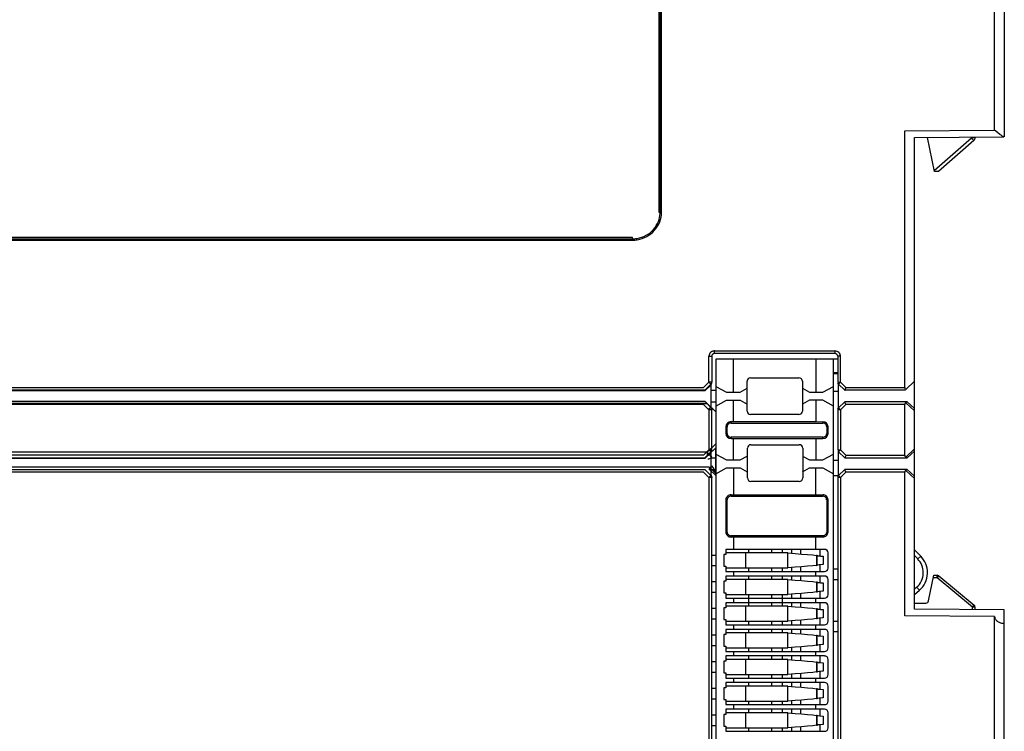
# Model space of a CAD drawing. Extents: x 0 to 137, y 0 to 145.
# Drawn here: x 66 to 137, y 43 to 94 of the extents above; entities that cross this region are included whole.
import ezdxf

# ---------------------------------------------------------------- set-up
doc = ezdxf.new("R2010")
doc.units = 0
doc.layers.add('DEFAULT_255_2_778', color=255, linetype='CONTINUOUS')

msp = doc.modelspace()

# ---------------------------------------------------------------- linework, layer by layer
at = {"layer": 'DEFAULT_255_2_778'}
for p, q in [((136.364, 86.457), (136.364, 128.085)), ((137.064, 127.166), (137.064, 85.981)), ((112.073, 107.172), (112.073, 80.523)), ((112.173, 80.523), (112.173, 107.172)), ((112.273, 80.522), (112.273, 107.172)), ((129.864, 86.402), (136.364, 86.457)), ((129.864, 67.849), (129.864, 86.402)), ((136.563, 86.297), (136.365, 86.457)), ((136.753, 86.149), (136.563, 86.297)), ((136.841, 86.085), (136.753, 86.149)), ((130.565, 85.926), (137.036, 85.981)), ((130.565, 51.817), (130.565, 85.926)), ((132.012, 83.465), (131.515, 85.934)), ((134.7, 85.879), (132.002, 83.515)), ((134.864, 85.701), (132.312, 83.465)), ((134.759, 85.816), (134.7, 85.879)), ((134.717, 85.96), (134.717, 85.915)), ((134.717, 85.915), (134.962, 85.915)), ((134.789, 85.785), (134.759, 85.816)), ((134.815, 85.756), (134.789, 85.785)), ((134.837, 85.732), (134.815, 85.756)), ((134.853, 85.715), (134.837, 85.732)), ((134.858, 85.709), (134.853, 85.715)), ((134.862, 85.705), (134.858, 85.709)), ((134.864, 85.702), (134.862, 85.705)), ((134.864, 85.701), (134.864, 85.702)), ((134.962, 85.915), (134.962, 85.962)), ((136.921, 86.031), (136.841, 86.085)), ((136.987, 85.994), (136.921, 86.031)), ((132.312, 83.465), (132.012, 83.465)), ((112.073, 80.523), (112.273, 80.523)), ((110.178, 78.698), (52.204, 78.698)), ((52.304, 78.602), (110.178, 78.602)), ((52.404, 78.506), (110.178, 78.506)), ((110.178, 78.506), (110.178, 78.698)), ((116.111, 70.494), (116.072, 70.492)), ((116.111, 70.301), (116.111, 70.494)), ((116.111, 70.494), (124.818, 70.494)), ((124.818, 70.494), (124.818, 70.301)), ((115.711, 68.229), (115.711, 70.108)), ((115.711, 70.108), (115.911, 70.108)), ((115.911, 70.108), (115.911, 68.229)), ((124.818, 70.301), (116.111, 70.301)), ((125.017, 69.896), (116.214, 69.896)), ((116.214, 69.896), (116.214, 25.381)), ((117.484, 67.506), (117.484, 69.896)), ((123.444, 69.896), (123.444, 67.506)), ((124.714, 25.381), (124.714, 69.896)), ((125.218, 70.109), (125.018, 70.109)), ((125.018, 70.109), (125.018, 68.23)), ((125.217, 70.108), (125.216, 70.146)), ((125.218, 68.23), (125.218, 70.109)), ((118.717, 68.542), (118.718, 68.542)), ((118.718, 68.542), (122.209, 68.542)), ((124.714, 68.932), (125.017, 68.932)), ((125.017, 68.843), (124.714, 68.84)), ((115.398, 67.655), (41.605, 67.655)), ((41.635, 67.848), (115.315, 67.848)), ((115.315, 67.848), (115.711, 68.229)), ((115.852, 68.093), (115.398, 67.655)), ((115.814, 68.004), (115.414, 67.619)), ((115.911, 68.229), (115.711, 68.229)), ((115.711, 68.229), (115.852, 68.093)), ((115.843, 68.072), (115.814, 68.004)), ((115.852, 68.093), (115.871, 68.115)), ((115.895, 68.156), (115.857, 68.067)), ((115.871, 68.115), (115.895, 68.156)), ((115.872, 66.374), (115.872, 68.093)), ((115.895, 68.156), (115.904, 68.182)), ((116.214, 67.93), (116.976, 67.507)), ((117.956, 67.507), (118.464, 67.789)), ((118.464, 66.137), (118.464, 68.297)), ((122.464, 68.297), (122.464, 66.137)), ((122.464, 67.789), (122.972, 67.507)), ((123.952, 67.507), (124.714, 67.93)), ((125.018, 68.23), (125.218, 68.23)), ((125.071, 68.066), (125.033, 68.156)), ((125.033, 68.156), (125.044, 68.133)), ((125.044, 68.133), (125.076, 68.093)), ((125.056, 68.102), (125.056, 66.374)), ((125.076, 68.093), (125.218, 68.23)), ((125.53, 67.656), (125.076, 68.093)), ((125.218, 68.23), (125.613, 67.849)), ((125.613, 67.849), (125.514, 67.619)), ((129.929, 67.656), (125.53, 67.656)), ((125.613, 67.849), (129.864, 67.849)), ((129.943, 67.715), (129.913, 67.739)), ((130.564, 68.302), (129.943, 67.715)), ((115.414, 67.619), (41.605, 67.619)), ((116.214, 67.627), (115.872, 67.627)), ((116.214, 66.505), (116.976, 66.928)), ((116.976, 67.507), (117.956, 67.507)), ((116.976, 66.928), (117.956, 66.928)), ((117.484, 65.382), (117.484, 66.928)), ((117.956, 66.928), (118.464, 66.646)), ((122.972, 66.928), (122.464, 66.646)), ((122.972, 67.507), (123.952, 67.507)), ((123.952, 66.928), (122.972, 66.928)), ((123.444, 66.928), (123.444, 65.382)), ((124.714, 66.505), (123.952, 66.928)), ((125.056, 67.566), (124.714, 67.569)), ((41.717, 66.852), (115.398, 66.852)), ((41.717, 66.848), (115.414, 66.848)), ((115.315, 66.618), (41.75, 66.618)), ((42.021, 66.693), (115.587, 66.693)), ((115.71, 66.237), (115.315, 66.618)), ((115.398, 66.852), (115.852, 66.41)), ((115.414, 66.848), (115.813, 66.463)), ((115.587, 66.693), (116.212, 66.092)), ((115.852, 66.41), (115.71, 66.273)), ((115.71, 66.273), (115.71, 63.339)), ((115.911, 66.237), (115.71, 66.237)), ((115.813, 66.463), (115.843, 66.395)), ((115.857, 66.4), (115.895, 66.311)), ((115.872, 66.808), (116.214, 66.808)), ((115.895, 66.311), (115.904, 66.287)), ((115.904, 66.287), (115.909, 66.262)), ((115.909, 66.262), (115.911, 66.237)), ((115.911, 63.335), (115.911, 66.237)), ((125.218, 66.237), (125.018, 66.237)), ((125.018, 66.237), (125.018, 63.334)), ((125.033, 66.311), (125.024, 66.285)), ((125.033, 66.311), (125.071, 66.401)), ((125.057, 66.353), (125.033, 66.311)), ((125.076, 66.374), (125.057, 66.353)), ((125.531, 66.811), (125.077, 66.373)), ((125.077, 66.373), (125.218, 66.237)), ((125.614, 66.618), (125.218, 66.237)), ((125.218, 66.237), (125.218, 63.335)), ((125.613, 66.618), (125.524, 66.808)), ((130.034, 66.811), (125.531, 66.811)), ((129.865, 66.618), (125.614, 66.618)), ((129.865, 62.954), (129.865, 66.618)), ((129.943, 66.752), (129.997, 66.793)), ((129.944, 66.752), (130.565, 66.164)), ((130.045, 66.811), (130.034, 66.811)), ((130.049, 66.812), (130.045, 66.811)), ((130.564, 66.324), (130.049, 66.812)), ((116.212, 66.092), (116.212, 63.771)), ((122.21, 65.892), (118.718, 65.892)), ((122.21, 65.892), (122.21, 65.892)), ((117.029, 65.015), (116.93, 65.015)), ((116.93, 65.015), (116.93, 64.525)), ((117.029, 64.525), (117.029, 65.015)), ((117.306, 65.38), (123.444, 65.382)), ((117.306, 65.281), (117.306, 65.38)), ((117.306, 65.281), (123.943, 65.281)), ((123.444, 65.382), (123.944, 65.377)), ((123.943, 65.281), (123.943, 65.281)), ((123.944, 65.377), (123.944, 65.281)), ((124.22, 65.015), (124.22, 64.526)), ((124.317, 65.015), (124.22, 65.015)), ((124.317, 64.525), (124.317, 65.015)), ((116.93, 64.525), (117.029, 64.525)), ((117.306, 64.259), (117.306, 64.16)), ((123.943, 64.259), (117.306, 64.259)), ((117.306, 64.16), (123.943, 64.163)), ((117.484, 62.612), (117.484, 64.158)), ((123.444, 64.158), (123.444, 62.612)), ((123.943, 64.163), (123.943, 64.259)), ((124.22, 64.525), (124.317, 64.525)), ((116.212, 63.771), (115.587, 63.17)), ((115.728, 63.034), (116.209, 63.497)), ((116.209, 63.497), (116.174, 63.32)), ((118.492, 61.307), (118.492, 63.466)), ((118.746, 63.712), (118.746, 63.712)), ((118.746, 63.712), (122.238, 63.712)), ((122.492, 63.467), (122.492, 61.307)), ((130.565, 63.407), (129.944, 62.82)), ((42.316, 62.761), (115.398, 62.761)), ((115.414, 62.724), (42.316, 62.724)), ((115.315, 62.954), (42.346, 62.954)), ((115.587, 63.17), (42.616, 63.17)), ((115.71, 63.339), (115.315, 62.954)), ((115.398, 62.761), (115.852, 63.198)), ((115.813, 63.109), (115.414, 62.724)), ((115.728, 63.034), (115.587, 63.17)), ((115.587, 63.17), (115.587, 62.978)), ((115.852, 63.198), (115.71, 63.335)), ((115.71, 63.335), (115.911, 63.335)), ((115.768, 62.942), (115.728, 63.034)), ((115.909, 62.807), (115.768, 62.942)), ((115.843, 63.177), (115.813, 63.109)), ((115.852, 63.199), (115.883, 63.239)), ((115.857, 63.171), (115.895, 63.261)), ((115.872, 61.479), (115.872, 63.207)), ((116.214, 62.732), (115.872, 62.732)), ((115.883, 63.239), (115.895, 63.261)), ((115.89, 62.789), (115.909, 62.807)), ((115.895, 63.261), (115.904, 63.285)), ((116.174, 63.32), (116.174, 61.665)), ((116.214, 63.036), (116.976, 62.612)), ((117.956, 62.612), (118.464, 62.894)), ((122.464, 62.894), (122.972, 62.612)), ((123.952, 62.612), (124.714, 63.036)), ((125.018, 63.334), (125.218, 63.334)), ((125.056, 63.328), (125.056, 61.479)), ((125.218, 63.335), (125.077, 63.198)), ((125.077, 63.198), (125.531, 62.761)), ((125.218, 63.334), (125.614, 62.954)), ((125.531, 62.761), (130.034, 62.761)), ((125.623, 62.954), (125.535, 62.764)), ((125.614, 62.954), (129.865, 62.954)), ((129.944, 62.82), (129.914, 62.844)), ((129.944, 62.82), (129.997, 62.779)), ((130.034, 62.761), (130.045, 62.761)), ((130.045, 62.761), (130.049, 62.76)), ((130.049, 62.76), (130.565, 63.248)), ((115.627, 62.099), (42.724, 62.099)), ((115.728, 61.951), (115.768, 62.043)), ((116.209, 61.488), (115.728, 61.951)), ((115.909, 62.178), (115.768, 62.042)), ((115.768, 62.043), (115.935, 61.884)), ((116.214, 61.61), (116.976, 62.034)), ((116.976, 62.612), (117.956, 62.612)), ((116.976, 62.034), (117.956, 62.034)), ((117.484, 62.034), (117.484, 60.091)), ((117.956, 62.034), (118.464, 61.751)), ((122.464, 61.751), (122.972, 62.034)), ((122.972, 62.612), (123.952, 62.612)), ((122.972, 62.034), (123.952, 62.034)), ((123.444, 60.09), (123.444, 62.034)), ((123.952, 62.034), (124.714, 61.61)), ((125.056, 62.582), (124.714, 62.576)), ((42.431, 61.916), (115.398, 61.916)), ((115.315, 61.723), (42.461, 61.723)), ((115.71, 61.343), (115.315, 61.723)), ((115.398, 61.916), (115.852, 61.479)), ((115.852, 61.479), (115.71, 61.343)), ((115.91, 61.343), (115.71, 61.343)), ((115.71, 61.343), (115.71, 33.913)), ((115.857, 61.506), (115.895, 61.416)), ((115.872, 61.913), (116.214, 61.913)), ((115.895, 61.416), (115.904, 61.393)), ((115.904, 61.393), (115.909, 61.368)), ((115.909, 61.368), (115.91, 61.343)), ((115.91, 33.914), (115.91, 61.343)), ((115.935, 61.884), (116.174, 61.665)), ((116.174, 61.665), (116.209, 61.488)), ((124.711, 61.485), (125.034, 61.48)), ((125.218, 61.343), (125.018, 61.343)), ((125.018, 61.343), (125.018, 33.966)), ((125.53, 61.916), (125.076, 61.479)), ((125.076, 61.479), (125.218, 61.343)), ((125.613, 61.724), (125.218, 61.343)), ((125.218, 61.343), (125.218, 33.966)), ((130.033, 61.916), (125.53, 61.916)), ((125.613, 61.724), (125.535, 61.913)), ((129.864, 61.724), (125.613, 61.724)), ((129.864, 51.341), (129.864, 61.724)), ((129.943, 61.858), (129.996, 61.898)), ((129.943, 61.857), (130.565, 61.27)), ((130.044, 61.917), (130.033, 61.916)), ((130.049, 61.918), (130.044, 61.917)), ((130.564, 61.43), (130.049, 61.918)), ((122.238, 61.062), (118.747, 61.062)), ((122.239, 61.062), (122.238, 61.062)), ((117.306, 60.09), (123.444, 60.092)), ((117.306, 59.991), (117.306, 60.09)), ((117.306, 59.991), (123.943, 59.991)), ((123.444, 60.092), (123.944, 60.087)), ((123.943, 59.991), (123.943, 59.991)), ((123.944, 60.087), (123.944, 59.991)), ((117.029, 59.725), (116.93, 59.725)), ((116.93, 59.725), (116.93, 57.4)), ((117.029, 57.4), (117.029, 59.725)), ((124.317, 59.725), (124.22, 59.725)), ((124.22, 59.725), (124.22, 57.401)), ((124.316, 57.4), (124.316, 59.725)), ((116.93, 57.4), (117.029, 57.4)), ((123.943, 57.134), (117.306, 57.134)), ((117.306, 57.035), (117.306, 57.134)), ((123.944, 57.038), (117.306, 57.035)), ((117.484, 57.033), (117.484, 56.142)), ((123.444, 56.142), (123.444, 57.035)), ((123.944, 57.134), (123.944, 57.038)), ((124.22, 57.4), (124.317, 57.4)), ((116.214, 55.713), (115.911, 55.713)), ((116.924, 55.763), (116.773, 55.763)), ((116.773, 55.763), (116.773, 54.93)), ((124.071, 56.142), (116.924, 56.142)), ((116.924, 56.142), (116.924, 55.763)), ((121.402, 55.886), (116.98, 55.886)), ((118.362, 55.886), (118.362, 54.807)), ((118.569, 56.142), (118.569, 55.886)), ((120.257, 55.886), (120.257, 56.142)), ((120.997, 56.143), (120.997, 55.887)), ((121.402, 54.807), (121.402, 55.886)), ((121.402, 55.886), (121.943, 55.845)), ((121.699, 55.866), (121.699, 56.142)), ((121.943, 55.845), (122.411, 55.809)), ((122.334, 56.14), (122.334, 55.813)), ((122.411, 55.809), (122.844, 55.774)), ((122.844, 55.774), (123.212, 55.738)), ((123.212, 55.738), (123.488, 55.703)), ((123.536, 55.695), (123.488, 55.703)), ((123.488, 55.703), (123.488, 54.99)), ((123.536, 54.998), (123.536, 55.695)), ((123.536, 55.695), (123.547, 55.693)), ((123.547, 55.693), (123.585, 55.686)), ((123.585, 55.686), (123.615, 55.682)), ((123.615, 55.682), (123.72, 55.669)), ((123.72, 55.669), (123.78, 55.662)), ((123.753, 55.669), (123.753, 56.142)), ((123.78, 55.662), (123.978, 55.643)), ((123.999, 55.052), (123.999, 55.641)), ((124.325, 54.796), (124.325, 55.897)), ((131.023, 55.645), (130.565, 56.118)), ((130.565, 55.694), (130.804, 55.448)), ((130.804, 55.448), (131.023, 55.645)), ((115.911, 54.979), (116.214, 54.979)), ((116.773, 54.93), (116.924, 54.93)), ((116.924, 54.93), (116.924, 54.551)), ((121.943, 54.848), (121.402, 54.807)), ((121.699, 54.549), (121.699, 54.824)), ((122.411, 54.884), (121.943, 54.848)), ((122.334, 54.876), (122.334, 54.549)), ((122.844, 54.919), (122.411, 54.884)), ((123.212, 54.955), (122.844, 54.919)), ((123.488, 54.99), (123.212, 54.955)), ((123.488, 54.99), (123.536, 54.998)), ((123.572, 55.005), (123.536, 54.999)), ((123.585, 55.007), (123.572, 55.005)), ((123.683, 55.02), (123.585, 55.007)), ((123.72, 55.025), (123.683, 55.02)), ((123.91, 55.044), (123.72, 55.025)), ((123.754, 54.55), (123.754, 55.024)), ((123.978, 55.051), (123.91, 55.044)), ((116.924, 54.551), (124.071, 54.551)), ((124.071, 54.215), (116.925, 54.215)), ((116.925, 54.215), (116.925, 53.836)), ((116.98, 54.807), (121.402, 54.807)), ((117.485, 54.55), (117.485, 54.214)), ((118.569, 54.807), (118.569, 54.552)), ((118.569, 54.215), (118.569, 53.959)), ((120.258, 54.551), (120.258, 54.807)), ((120.258, 53.959), (120.258, 54.215)), ((120.997, 54.808), (120.997, 54.553)), ((120.997, 54.216), (120.997, 53.96)), ((121.699, 53.937), (121.699, 54.213)), ((122.334, 54.213), (122.334, 53.886)), ((123.445, 54.214), (123.445, 54.55)), ((123.754, 53.741), (123.754, 54.214)), ((124.325, 54.796), (124.325, 54.796)), ((125.017, 54.711), (124.714, 54.711)), ((131.594, 52.412), (131.963, 54.279)), ((131.963, 54.279), (132.198, 54.275)), ((132.198, 54.271), (132.198, 54.275)), ((132.199, 54.261), (132.198, 54.271)), ((132.271, 54.166), (132.198, 54.082)), ((132.198, 54.082), (132.199, 54.156)), ((132.199, 54.243), (132.199, 54.261)), ((132.199, 54.219), (132.199, 54.243)), ((132.199, 54.19), (132.199, 54.219)), ((132.199, 54.156), (132.199, 54.19)), ((132.29, 54.189), (132.271, 54.166)), ((132.305, 54.206), (132.29, 54.189)), ((132.316, 54.218), (132.305, 54.206)), ((132.322, 54.226), (132.316, 54.218)), ((132.324, 54.229), (132.322, 54.226)), ((132.324, 54.229), (134.893, 52.121)), ((116.214, 53.787), (115.911, 53.787)), ((116.925, 53.836), (116.773, 53.836)), ((116.773, 53.836), (116.773, 53.003)), ((121.403, 53.959), (116.98, 53.959)), ((118.362, 53.959), (118.362, 52.88)), ((121.402, 53.959), (121.943, 53.918)), ((121.403, 52.88), (121.403, 53.959)), ((121.943, 53.918), (122.411, 53.882)), ((122.411, 53.882), (122.844, 53.847)), ((122.844, 53.847), (123.212, 53.811)), ((123.212, 53.811), (123.488, 53.776)), ((123.536, 53.768), (123.488, 53.776)), ((123.488, 53.776), (123.488, 53.063)), ((123.536, 53.071), (123.536, 53.768)), ((123.536, 53.768), (123.547, 53.766)), ((123.547, 53.766), (123.586, 53.759)), ((123.586, 53.759), (123.615, 53.755)), ((123.615, 53.755), (123.721, 53.742)), ((123.721, 53.742), (123.781, 53.735)), ((123.781, 53.735), (123.978, 53.716)), ((123.999, 53.125), (123.999, 53.714)), ((124.325, 52.869), (124.325, 53.97)), ((124.714, 53.976), (124.968, 53.976)), ((124.968, 53.976), (125.018, 53.967)), ((130.727, 53.402), (130.565, 53.257)), ((130.932, 53.191), (130.727, 53.402)), ((132.198, 54.083), (131.925, 54.087)), ((134.767, 51.974), (132.198, 54.083)), ((115.911, 53.052), (116.214, 53.052)), ((116.773, 53.003), (116.925, 53.003)), ((116.925, 53.003), (116.925, 52.624)), ((116.98, 52.88), (121.403, 52.88)), ((118.569, 52.88), (118.569, 52.032)), ((120.258, 52.624), (120.258, 52.88)), ((120.997, 52.881), (120.997, 52.033)), ((121.944, 52.921), (121.403, 52.88)), ((121.699, 52.622), (121.699, 52.897)), ((122.411, 52.957), (121.944, 52.921)), ((122.334, 52.949), (122.334, 52.622)), ((122.845, 52.992), (122.411, 52.957)), ((123.213, 53.028), (122.845, 52.992)), ((123.489, 53.063), (123.213, 53.028)), ((123.488, 53.063), (123.536, 53.071)), ((123.572, 53.078), (123.537, 53.072)), ((123.586, 53.08), (123.572, 53.078)), ((123.683, 53.093), (123.586, 53.08)), ((123.721, 53.098), (123.683, 53.093)), ((123.91, 53.117), (123.721, 53.098)), ((123.754, 52.623), (123.754, 53.097)), ((123.978, 53.124), (123.91, 53.117)), ((124.325, 52.869), (124.325, 52.869)), ((130.573, 52.869), (130.932, 53.191)), ((116.925, 52.624), (124.071, 52.624)), ((124.071, 52.288), (116.925, 52.288)), ((116.925, 52.288), (116.925, 51.909)), ((121.403, 52.032), (116.98, 52.032)), ((117.485, 52.623), (117.485, 52.287)), ((118.362, 52.032), (118.362, 50.953)), ((120.258, 52.032), (120.258, 52.288)), ((121.403, 50.953), (121.403, 52.032)), ((121.403, 52.032), (121.944, 51.991)), ((121.699, 52.01), (121.699, 52.286)), ((121.944, 51.991), (122.411, 51.955)), ((122.334, 52.286), (122.334, 51.959)), ((123.445, 52.287), (123.445, 52.623)), ((123.754, 51.814), (123.754, 52.287)), ((124.325, 50.942), (124.325, 52.043)), ((130.565, 52.256), (131.397, 52.256)), ((134.767, 51.974), (134.816, 52.03)), ((134.816, 52.03), (134.838, 52.055)), ((134.838, 52.055), (134.857, 52.077)), ((134.857, 52.077), (134.872, 52.095)), ((134.872, 52.095), (134.884, 52.109)), ((134.884, 52.109), (134.89, 52.118)), ((134.89, 52.118), (134.893, 52.121)), ((116.214, 51.86), (115.911, 51.86)), ((116.925, 51.909), (116.773, 51.909)), ((116.773, 51.909), (116.773, 51.076)), ((122.411, 51.955), (122.845, 51.92)), ((122.845, 51.92), (123.213, 51.884)), ((123.213, 51.884), (123.489, 51.849)), ((123.537, 51.84), (123.489, 51.849)), ((123.489, 51.849), (123.489, 51.136)), ((123.537, 51.144), (123.537, 51.841)), ((123.537, 51.841), (123.547, 51.838)), ((123.547, 51.838), (123.586, 51.832)), ((123.586, 51.832), (123.615, 51.828)), ((123.615, 51.828), (123.721, 51.815)), ((123.721, 51.815), (123.781, 51.808)), ((123.781, 51.808), (123.978, 51.788)), ((123.999, 51.198), (123.999, 51.787)), ((129.864, 51.346), (129.864, 51.352)), ((136.364, 51.287), (129.864, 51.341)), ((137.065, 51.762), (130.565, 51.817)), ((134.767, 51.781), (134.767, 51.974)), ((134.963, 51.974), (134.767, 51.974)), ((134.963, 51.779), (134.963, 51.974)), ((136.364, 51.292), (136.364, 51.298)), ((136.364, 33.585), (136.364, 51.287)), ((137.065, 10.578), (137.065, 51.762)), ((115.911, 51.125), (116.214, 51.125)), ((116.773, 51.076), (116.925, 51.076)), ((116.925, 51.076), (116.925, 50.697)), ((116.925, 50.697), (124.071, 50.697)), ((116.98, 50.953), (121.403, 50.953)), ((117.485, 50.696), (117.485, 50.36)), ((118.569, 50.953), (118.569, 50.698)), ((120.258, 50.697), (120.258, 50.953)), ((120.997, 50.955), (120.997, 50.699)), ((121.944, 50.994), (121.403, 50.953)), ((121.699, 50.695), (121.699, 50.971)), ((122.411, 51.029), (121.944, 50.994)), ((122.334, 51.022), (122.334, 50.695)), ((122.845, 51.065), (122.411, 51.029)), ((123.213, 51.1), (122.845, 51.065)), ((123.489, 51.136), (123.213, 51.1)), ((123.445, 50.36), (123.445, 50.696)), ((123.489, 51.136), (123.537, 51.144)), ((123.572, 51.151), (123.537, 51.144)), ((123.586, 51.153), (123.572, 51.151)), ((123.683, 51.166), (123.586, 51.153)), ((123.721, 51.17), (123.683, 51.166)), ((123.91, 51.19), (123.721, 51.17)), ((123.754, 50.696), (123.754, 51.17)), ((123.978, 51.197), (123.91, 51.19)), ((124.968, 50.935), (124.714, 50.935)), ((125.018, 50.945), (124.968, 50.935)), ((116.214, 49.932), (115.911, 49.932)), ((116.925, 49.981), (116.773, 49.981)), ((116.773, 49.981), (116.773, 49.149)), ((124.071, 50.361), (116.925, 50.361)), ((116.925, 50.361), (116.925, 49.981)), ((121.403, 50.105), (116.98, 50.105)), ((118.362, 50.105), (118.362, 49.026)), ((118.569, 50.361), (118.569, 50.105)), ((120.258, 50.105), (120.258, 50.361)), ((120.997, 50.362), (120.997, 50.107)), ((121.402, 50.105), (121.943, 50.064)), ((121.403, 49.026), (121.403, 50.105)), ((121.699, 50.084), (121.699, 50.361)), ((121.943, 50.064), (122.411, 50.028)), ((122.334, 50.359), (122.334, 50.033)), ((122.411, 50.028), (122.844, 49.993)), ((122.844, 49.993), (123.212, 49.957)), ((123.212, 49.957), (123.488, 49.922)), ((123.536, 49.913), (123.488, 49.922)), ((123.488, 49.922), (123.488, 49.209)), ((123.536, 49.217), (123.536, 49.914)), ((123.536, 49.914), (123.547, 49.912)), ((123.547, 49.912), (123.586, 49.905)), ((123.586, 49.905), (123.615, 49.901)), ((123.615, 49.901), (123.721, 49.888)), ((123.721, 49.888), (123.781, 49.881)), ((123.754, 49.887), (123.754, 50.361)), ((123.781, 49.881), (123.978, 49.862)), ((123.999, 49.271), (123.999, 49.859)), ((124.325, 49.015), (124.325, 50.116)), ((124.714, 50.201), (125.017, 50.201)), ((115.911, 49.198), (116.214, 49.198)), ((116.773, 49.149), (116.925, 49.149)), ((116.925, 49.149), (116.925, 48.77)), ((122.845, 49.138), (122.411, 49.103)), ((123.213, 49.174), (122.845, 49.138)), ((123.489, 49.209), (123.213, 49.174)), ((123.488, 49.209), (123.536, 49.217)), ((123.572, 49.224), (123.537, 49.218)), ((123.586, 49.226), (123.572, 49.224)), ((123.683, 49.239), (123.586, 49.226)), ((123.721, 49.243), (123.683, 49.239)), ((123.91, 49.263), (123.721, 49.243)), ((123.754, 48.77), (123.754, 49.243)), ((123.978, 49.27), (123.91, 49.263)), ((116.925, 48.77), (124.071, 48.77)), ((124.071, 48.434), (116.925, 48.434)), ((116.925, 48.434), (116.925, 48.054)), ((116.98, 49.026), (121.403, 49.026)), ((117.485, 48.769), (117.485, 48.433)), ((118.569, 49.026), (118.569, 48.771)), ((118.569, 48.434), (118.569, 48.178)), ((120.258, 48.77), (120.258, 49.026)), ((120.258, 48.178), (120.258, 48.434)), ((120.997, 49.028), (120.997, 48.772)), ((120.997, 48.435), (120.997, 48.18)), ((121.944, 49.067), (121.403, 49.026)), ((121.699, 48.77), (121.699, 49.046)), ((121.699, 48.159), (121.699, 48.434)), ((122.411, 49.103), (121.944, 49.067)), ((122.334, 49.096), (122.334, 48.769)), ((122.334, 48.433), (122.334, 48.106)), ((123.445, 48.433), (123.445, 48.769)), ((123.754, 47.96), (123.754, 48.434)), ((124.325, 49.015), (124.325, 49.015)), ((116.214, 48.005), (115.911, 48.005)), ((116.925, 48.054), (116.773, 48.054)), ((116.773, 48.054), (116.773, 47.222)), ((121.403, 48.178), (116.98, 48.178)), ((118.362, 48.178), (118.362, 47.099)), ((121.402, 48.178), (121.943, 48.137)), ((121.403, 47.099), (121.403, 48.178)), ((121.943, 48.137), (122.411, 48.101)), ((122.411, 48.101), (122.844, 48.066)), ((122.844, 48.066), (123.212, 48.03)), ((123.212, 48.03), (123.488, 47.995)), ((123.536, 47.986), (123.488, 47.995)), ((123.488, 47.995), (123.488, 47.282)), ((123.536, 47.29), (123.536, 47.987)), ((123.536, 47.987), (123.547, 47.985)), ((123.547, 47.985), (123.586, 47.978)), ((123.586, 47.978), (123.615, 47.974)), ((123.615, 47.974), (123.721, 47.961)), ((123.721, 47.961), (123.781, 47.954)), ((123.781, 47.954), (123.978, 47.935)), ((123.999, 47.344), (123.999, 47.932)), ((124.325, 47.088), (124.325, 48.189)), ((115.911, 47.271), (116.214, 47.271)), ((116.773, 47.222), (116.925, 47.222)), ((116.925, 47.222), (116.925, 46.843)), ((116.98, 47.099), (121.403, 47.099)), ((118.569, 47.1), (118.569, 46.844)), ((120.258, 46.843), (120.258, 47.099)), ((120.997, 47.101), (120.997, 46.845)), ((121.944, 47.14), (121.403, 47.099)), ((121.699, 46.843), (121.699, 47.119)), ((122.411, 47.176), (121.944, 47.14)), ((122.334, 47.169), (122.334, 46.842)), ((122.845, 47.211), (122.411, 47.176)), ((123.213, 47.247), (122.845, 47.211)), ((123.489, 47.282), (123.213, 47.247)), ((123.488, 47.282), (123.536, 47.29)), ((123.572, 47.297), (123.537, 47.291)), ((123.586, 47.299), (123.572, 47.297)), ((123.683, 47.312), (123.586, 47.299)), ((123.721, 47.316), (123.683, 47.312)), ((123.91, 47.336), (123.721, 47.316)), ((123.754, 46.843), (123.754, 47.316)), ((123.978, 47.343), (123.91, 47.336)), ((124.325, 47.088), (124.325, 47.088)), ((116.925, 46.843), (124.071, 46.843)), ((124.071, 46.507), (116.925, 46.507)), ((116.925, 46.507), (116.925, 46.127)), ((117.485, 46.842), (117.485, 46.506)), ((118.569, 46.507), (118.569, 46.252)), ((120.258, 46.251), (120.258, 46.507)), ((120.997, 46.508), (120.997, 46.253)), ((121.699, 46.232), (121.699, 46.507)), ((122.334, 46.506), (122.334, 46.179)), ((123.445, 46.506), (123.445, 46.842)), ((123.754, 46.034), (123.754, 46.507)), ((116.214, 46.078), (115.911, 46.078)), ((116.925, 46.127), (116.773, 46.127)), ((116.773, 46.127), (116.773, 45.295)), ((121.403, 46.251), (116.98, 46.251)), ((118.362, 46.251), (118.362, 45.172)), ((121.403, 45.172), (121.403, 46.251)), ((121.403, 46.251), (121.944, 46.209)), ((121.944, 46.209), (122.411, 46.174)), ((122.411, 46.174), (122.845, 46.139)), ((122.845, 46.139), (123.213, 46.103)), ((123.213, 46.103), (123.489, 46.068)), ((123.537, 46.059), (123.489, 46.068)), ((123.489, 46.068), (123.489, 45.355)), ((123.537, 45.363), (123.537, 46.059)), ((123.537, 46.059), (123.547, 46.057)), ((123.547, 46.057), (123.586, 46.051)), ((123.586, 46.051), (123.615, 46.046)), ((123.615, 46.046), (123.721, 46.034)), ((123.721, 46.034), (123.781, 46.027)), ((123.781, 46.027), (123.978, 46.007)), ((123.999, 45.417), (123.999, 46.005)), ((124.325, 45.16), (124.325, 46.262)), ((115.911, 45.344), (116.214, 45.344)), ((116.773, 45.295), (116.925, 45.295)), ((116.925, 45.295), (116.925, 44.916)), ((116.925, 44.916), (124.071, 44.916)), ((116.98, 45.172), (121.403, 45.172)), ((117.485, 44.915), (117.485, 44.579)), ((118.569, 45.173), (118.569, 44.917)), ((120.258, 44.916), (120.258, 45.172)), ((120.997, 45.174), (120.997, 44.918)), ((121.944, 45.213), (121.403, 45.172)), ((121.699, 44.917), (121.699, 45.192)), ((122.411, 45.248), (121.944, 45.213)), ((122.334, 45.242), (122.334, 44.915)), ((122.845, 45.284), (122.411, 45.248)), ((123.213, 45.319), (122.845, 45.284)), ((123.489, 45.355), (123.213, 45.319)), ((123.445, 44.579), (123.445, 44.915)), ((123.489, 45.355), (123.537, 45.363)), ((123.572, 45.37), (123.537, 45.363)), ((123.586, 45.372), (123.572, 45.37)), ((123.683, 45.385), (123.586, 45.372)), ((123.721, 45.389), (123.683, 45.385)), ((123.91, 45.409), (123.721, 45.389)), ((123.754, 44.916), (123.754, 45.39)), ((123.978, 45.415), (123.91, 45.409)), ((116.214, 44.151), (115.911, 44.151)), ((116.925, 44.2), (116.773, 44.2)), ((116.773, 44.2), (116.773, 43.368)), ((124.071, 44.579), (116.925, 44.579)), ((116.925, 44.579), (116.925, 44.2)), ((121.403, 44.324), (116.98, 44.324)), ((118.362, 44.324), (118.362, 43.245)), ((118.569, 44.58), (118.569, 44.325)), ((120.258, 44.324), (120.258, 44.58)), ((120.997, 44.581), (120.997, 44.326)), ((121.402, 44.324), (121.943, 44.283)), ((121.403, 43.245), (121.403, 44.324)), ((121.699, 44.305), (121.699, 44.581)), ((121.943, 44.283), (122.411, 44.247)), ((122.334, 44.579), (122.334, 44.253)), ((122.411, 44.247), (122.844, 44.212)), ((122.844, 44.212), (123.212, 44.176)), ((123.212, 44.176), (123.488, 44.141)), ((123.754, 44.107), (123.754, 44.58)), ((124.325, 43.233), (124.325, 44.335)), ((123.536, 44.132), (123.488, 44.141)), ((123.488, 44.141), (123.488, 43.428)), ((123.488, 43.428), (123.536, 43.436)), ((123.536, 43.436), (123.536, 44.132)), ((123.536, 44.132), (123.547, 44.13)), ((123.572, 43.443), (123.537, 43.436)), ((123.547, 44.13), (123.586, 44.124)), ((123.586, 43.445), (123.572, 43.443)), ((123.586, 44.124), (123.615, 44.12)), ((123.683, 43.458), (123.586, 43.445)), ((123.615, 44.12), (123.721, 44.107)), ((123.721, 43.462), (123.683, 43.458)), ((123.721, 44.107), (123.781, 44.1)), ((123.91, 43.482), (123.721, 43.462)), ((123.754, 42.989), (123.754, 43.463)), ((123.781, 44.1), (123.978, 44.08)), ((123.978, 43.488), (123.91, 43.482)), ((123.999, 43.49), (123.999, 44.078)), ((115.911, 43.417), (116.214, 43.417)), ((116.773, 43.368), (116.925, 43.368)), ((116.925, 43.368), (116.925, 42.989)), ((116.925, 42.989), (124.071, 42.989)), ((116.98, 43.245), (121.403, 43.245)), ((118.569, 43.246), (118.569, 42.99)), ((120.258, 42.989), (120.258, 43.245)), ((120.997, 43.247), (120.997, 42.991)), ((121.944, 43.286), (121.403, 43.245)), ((121.699, 42.99), (121.699, 43.265)), ((122.411, 43.322), (121.944, 43.286)), ((122.334, 43.315), (122.334, 42.989)), ((122.845, 43.357), (122.411, 43.322)), ((123.213, 43.392), (122.845, 43.357)), ((123.489, 43.428), (123.213, 43.392)), ((124.325, 43.233), (124.325, 43.233))]:
    msp.add_line(p, q, dxfattribs=at)
for centre, radius, start, end in [((134.667, 85.916), 0.05, 312.03483, 350.15665), ((134.674, 85.915), 0.0424, 350.20863, 359.86417), ((134.678, 85.916), 0.284, 310.8892, 359.77142), ((137.042, 86.096), 0.116, 241.55379, 266.14077), ((137.035, 86.042), 0.0619, 270.01133, 270.99889), ((110.311, 80.526), 1.962, 339.19082, 359.90018), ((110.333, 80.525), 1.841, 357.24335, 359.9203), ((110.27, 80.543), 1.907, 318.61221, 339.0833), ((110.276, 80.543), 2.001, 318.60317, 339.07983), ((110.298, 80.527), 1.875, 339.21175, 357.22581), ((110.215, 80.592), 1.98, 298.63192, 318.59123), ((110.216, 80.596), 2.081, 298.65129, 318.59381), ((110.176, 80.693), 2.091, 270.03592, 279.13259), ((110.178, 80.687), 2.181, 270.00058, 279.15773), ((110.179, 80.662), 2.059, 279.20472, 298.59009), ((110.18, 80.667), 2.16, 279.18954, 298.59596), ((116.11, 70.081), 0.412, 95.33286, 111.72295), ((124.817, 70.076), 0.417, 68.36828, 89.87731), ((116.089, 70.107), 0.379, 156.89416, 179.79893), ((116.112, 70.088), 0.407, 112.28078, 155.61734), ((116.099, 70.108), 0.189, 133.65576, 179.8557), ((116.11, 70.097), 0.204, 89.9886, 133.66441), ((116.11, 70.176), 0.125, 89.73387, 90.08882), ((124.818, 70.176), 0.125, 89.91118, 90.26613), ((124.818, 70.097), 0.204, 46.3087, 90.01023), ((124.829, 70.108), 0.189, 0.1443, 46.34424), ((124.816, 70.087), 0.407, 24.38352, 67.69189), ((124.836, 70.106), 0.382, 6.00184, 23.12124), ((118.704, 68.296), 0.241, 133.73266, 179.85411), ((118.717, 68.283), 0.259, 90.01452, 133.73992), ((122.21, 68.354), 0.188, 89.94101, 90.1771), ((122.21, 68.282), 0.26, 46.39385, 89.99695), ((122.223, 68.296), 0.241, 0.24352, 46.33707), ((115.718, 68.23), 0.192, 345.5151, 359.72613), ((129.982, 67.848), 0.118, 180.01607, 183.82635), ((130.029, 67.858), 0.166, 185.96415, 225.70779), ((115.716, 66.232), 0.196, 23.63543, 46.00287), ((125.205, 66.238), 0.187, 165.3358, 179.90541), ((130.002, 66.618), 0.138, 162.19774, 179.85709), ((130.05, 66.594), 0.191, 123.9725, 159.76245), ((130.792, 65.724), 1.332, 126.55483, 126.63852), ((130.043, 66.745), 0.0665, 97.93108, 132.10892), ((118.705, 66.138), 0.241, 180.24356, 226.33698), ((118.718, 66.152), 0.26, 226.38858, 269.98042), ((118.718, 66.08), 0.188, 269.94092, 270.17737), ((122.21, 66.151), 0.259, 269.99938, 313.77716), ((122.223, 66.138), 0.241, 313.72673, 359.80428), ((117.303, 65.007), 0.373, 89.52363, 178.88385), ((117.292, 65.013), 0.262, 133.8295, 179.79535), ((117.306, 64.998), 0.283, 89.97411, 133.65904), ((123.944, 64.998), 0.283, 46.48019, 90.04007), ((123.947, 65.008), 0.37, 1.10446, 90.50064), ((123.958, 65.013), 0.262, 0.30003, 46.38313), ((117.302, 64.532), 0.373, 181.09612, 270.4964), ((117.291, 64.527), 0.262, 180.17294, 226.20221), ((117.306, 64.542), 0.283, 226.34096, 270.02589), ((123.944, 64.542), 0.283, 269.97414, 313.65903), ((123.947, 64.533), 0.37, 269.53643, 358.84268), ((123.958, 64.527), 0.262, 313.79779, 359.82706), ((118.733, 63.466), 0.241, 133.73266, 179.85411), ((118.746, 63.452), 0.259, 90.01452, 133.73992), ((122.238, 63.523), 0.188, 89.94101, 90.1771), ((122.238, 63.452), 0.26, 46.39385, 89.99695), ((122.251, 63.466), 0.241, 0.24352, 46.33707), ((115.585, 63.189), 0.212, 270.68031, 312.71217), ((115.623, 63.115), 0.421, 270.52167, 309.31505), ((115.725, 63.334), 0.185, 344.43789, 356.87892), ((115.727, 63.334), 0.184, 356.86418, 359.99324), ((129.982, 62.953), 0.117, 180.01522, 183.42535), ((130.029, 62.963), 0.165, 185.6744, 225.80077), ((131.961, 65.414), 3.286, 233.30159, 233.31932), ((130.044, 62.828), 0.068, 227.63178, 261.92096), ((115.626, 61.908), 0.191, 83.52227, 89.95002), ((115.624, 61.888), 0.211, 47.1822, 83.56253), ((115.174, 61.473), 1.018, 10.88189, 43.82757), ((115.717, 61.339), 0.195, 23.51213, 46.0402), ((118.733, 61.308), 0.241, 180.24356, 226.33698), ((122.251, 61.308), 0.241, 313.72673, 359.80428), ((125.205, 61.343), 0.187, 156.81869, 180.05433), ((130, 61.724), 0.136, 177.76575, 179.99924), ((129.999, 61.724), 0.135, 162.0178, 177.80145), ((130.049, 61.7), 0.19, 123.9156, 159.836), ((130.438, 61.307), 0.738, 126.654, 126.73386), ((130.044, 61.848), 0.0689, 98.52627, 132.29508), ((118.746, 61.321), 0.26, 226.37275, 269.99604), ((118.746, 61.25), 0.188, 269.94101, 270.1771), ((122.239, 61.321), 0.259, 269.99938, 313.77716), ((117.285, 59.724), 0.356, 156.21734, 179.81872), ((117.292, 59.721), 0.363, 133.14428, 156.26541), ((117.292, 59.723), 0.262, 133.8295, 179.79535), ((117.306, 59.707), 0.382, 111.26232, 133.24), ((117.306, 59.708), 0.284, 90.01066, 133.62246), ((117.315, 59.685), 0.406, 90.54632, 111.24245), ((123.939, 59.707), 0.38, 87.69095, 89.40162), ((123.944, 59.708), 0.283, 46.48019, 90.04007), ((123.938, 59.691), 0.397, 68.39722, 87.60616), ((123.944, 59.709), 0.378, 46.3321, 68.21667), ((123.957, 59.723), 0.262, 0.31596, 46.3672), ((123.954, 59.719), 0.363, 23.65354, 46.36986), ((123.961, 59.724), 0.355, 0.12438, 23.35988), ((117.286, 57.401), 0.356, 180.14109, 203.74578), ((117.293, 57.404), 0.363, 203.77124, 226.88329), ((117.291, 57.401), 0.262, 180.18992, 226.20725), ((117.306, 57.418), 0.382, 226.76, 248.73768), ((117.305, 57.416), 0.282, 226.21659, 270.0998), ((117.314, 57.438), 0.404, 248.7375, 269.55073), ((123.943, 57.417), 0.283, 270.00312, 313.68048), ((123.94, 57.428), 0.39, 270.57095, 291.76708), ((123.944, 57.416), 0.378, 291.78325, 313.668), ((123.958, 57.401), 0.262, 313.79255, 359.81023), ((123.954, 57.406), 0.363, 313.63014, 336.34646), ((123.961, 57.401), 0.355, 336.64012, 359.87562), ((124.075, 55.892), 0.25, 1.17998, 90.95673), ((129.808, 54.458), 1.699, 359.9977, 44.32346), ((129.791, 54.459), 1.415, 0.00364, 44.32028), ((124.075, 54.801), 0.25, 269.06276, 358.82396), ((124.075, 53.965), 0.25, 1.17611, 90.9372), ((129.784, 54.468), 1.423, 311.51092, 357.66135), ((129.799, 54.469), 1.708, 311.53893, 357.65996), ((129.79, 54.459), 1.417, 358.01342, 359.99974), ((129.805, 54.458), 1.702, 358.03533, 359.99955), ((132.195, 54.072), 0.203, 50.65479, 89.21137), ((124.075, 52.874), 0.25, 269.02846, 358.83485), ((124.076, 52.038), 0.249, 1.05839, 91.05493), ((131.4, 52.454), 0.199, 269.26833, 270.00407), ((131.4, 52.454), 0.199, 270.00906, 347.8048), ((134.774, 51.973), 0.19, 0.25031, 51.05214), ((136.706, 51.285), 0.342, 178.92029, 179.99919), ((136.741, 51.292), 0.377, 180.98015, 221.47359), ((124.075, 50.947), 0.25, 269.02845, 358.83486), ((136.94, 51.465), 0.64, 221.25872, 247.80525), ((137.064, 51.746), 0.947, 247.27635, 268.93109), ((124.075, 50.111), 0.25, 1.13225, 90.98104), ((124.075, 49.02), 0.25, 269.04326, 358.82003), ((124.075, 48.184), 0.25, 1.13621, 91.0005), ((124.075, 47.093), 0.25, 269.06277, 358.82396), ((124.076, 46.257), 0.249, 1.07716, 91.05957), ((124.075, 45.165), 0.25, 269.01406, 358.84923), ((124.075, 44.33), 0.25, 1.12137, 91.01534), ((124.075, 43.239), 0.25, 269.06277, 358.82395)]:
    msp.add_arc(centre, radius, start, end, dxfattribs=at)

doc.saveas('drawing.dxf')
